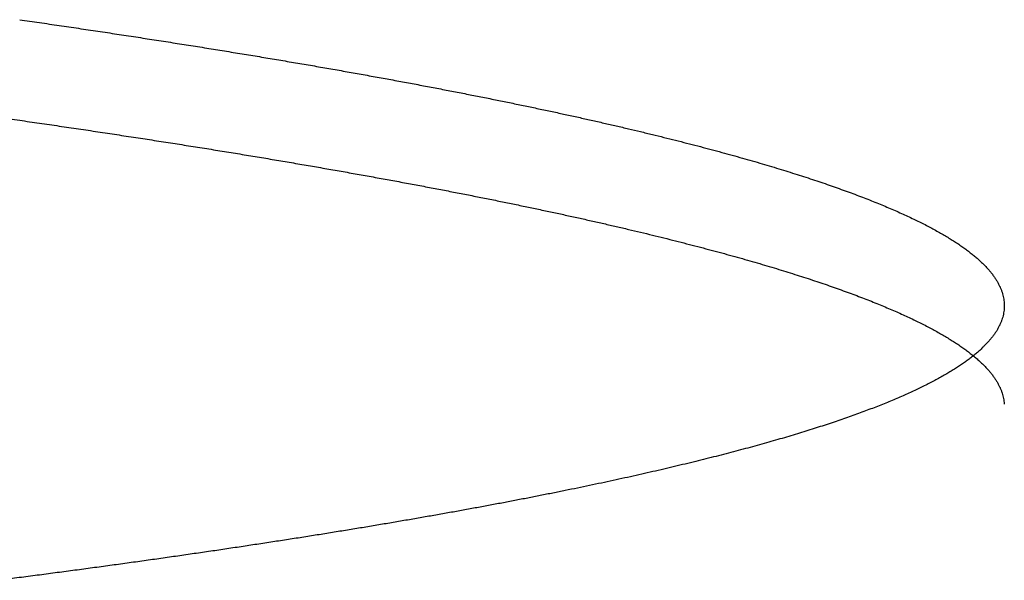
# Model space of a CAD drawing. Extents: x 759 to 2224, y 131 to 1366.
# Drawn here: x 1192 to 1196, y 1355 to 1357 of the extents above; entities that cross this region are included whole.
import ezdxf

# ---------------------------------------------------------------- set-up
doc = ezdxf.new("R2010")
doc.units = 0
doc.layers.get('0').update_dxf_attribs({"linetype": 'CONTINUOUS'})
doc.layers.add('PV-12C6', color=7, linetype='CONTINUOUS')

# ---------------------------------------------------------------- blocks, each defined once
blk = doc.blocks.new('A$Cf60ee67a')
at = {"layer": 'PV-12C6'}
for points, knots in [([(432.8479, 1093.5448), (432.8744, 1093.541), (432.901, 1093.5371), (432.954, 1093.5294), (432.9805, 1093.5256), (433.0071, 1093.5217)], [0.00005168, 0.00005168, 0.00005168, 0.00005168, 0.01016067, 0.01016067, 0.02028012, 0.02028012, 0.02028012, 0.02028012]), ([(433.0071, 1093.5217), (433.033, 1093.5179), (433.059, 1093.514), (433.1109, 1093.5063), (433.1369, 1093.5025), (433.1628, 1093.4986)], [0.00005195, 0.00005195, 0.00005195, 0.00005195, 0.01004041, 0.01004041, 0.0200395, 0.0200395, 0.0200395, 0.0200395]), ([(433.1628, 1093.4986), (433.1882, 1093.4948), (433.2136, 1093.4909), (433.2644, 1093.4832), (433.2898, 1093.4794), (433.3152, 1093.4755)], [0.00005223, 0.00005223, 0.00005223, 0.00005223, 0.00992009, 0.00992009, 0.01979876, 0.01979876, 0.01979876, 0.01979876]), ([(433.3152, 1093.4755), (433.34, 1093.4717), (433.3648, 1093.4678), (433.4145, 1093.4601), (433.4393, 1093.4563), (433.4642, 1093.4524)], [0.0000525, 0.0000525, 0.0000525, 0.0000525, 0.00980209, 0.00980209, 0.01956267, 0.01956267, 0.01956267, 0.01956267]), ([(433.4642, 1093.4524), (433.4884, 1093.4486), (433.5127, 1093.4447), (433.5612, 1093.437), (433.5855, 1093.4332), (433.6098, 1093.4293)], [0.00005278, 0.00005278, 0.00005278, 0.00005278, 0.00968492, 0.00968492, 0.01932824, 0.01932824, 0.01932824, 0.01932824]), ([(433.6098, 1093.4293), (433.6335, 1093.4255), (433.6572, 1093.4216), (433.7046, 1093.4139), (433.7283, 1093.4101), (433.752, 1093.4062)], [0.00005305, 0.00005305, 0.00005305, 0.00005305, 0.00956941, 0.00956941, 0.01909713, 0.01909713, 0.01909713, 0.01909713]), ([(433.752, 1093.4062), (433.7752, 1093.4024), (433.7983, 1093.3985), (433.8446, 1093.3908), (433.8678, 1093.387), (433.8909, 1093.3831)], [0.00005332, 0.00005332, 0.00005332, 0.00005332, 0.00945695, 0.00945695, 0.01887214, 0.01887214, 0.01887214, 0.01887214]), ([(433.8909, 1093.3831), (433.9135, 1093.3792), (433.9361, 1093.3754), (433.9813, 1093.3677), (434.0039, 1093.3638), (434.0265, 1093.36)], [0.00005358, 0.00005358, 0.00005358, 0.00005358, 0.00934549, 0.00934549, 0.01864914, 0.01864914, 0.01864914, 0.01864914]), ([(434.0265, 1093.36), (434.0485, 1093.3561), (434.0705, 1093.3523), (434.1146, 1093.3446), (434.1366, 1093.3407), (434.1587, 1093.3369)], [0.00005384, 0.00005384, 0.00005384, 0.00005384, 0.00923573, 0.00923573, 0.01842953, 0.01842953, 0.01842953, 0.01842953]), ([(434.1587, 1093.3369), (434.1802, 1093.333), (434.2016, 1093.3292), (434.2446, 1093.3215), (434.2661, 1093.3176), (434.2876, 1093.3138)], [0.00005411, 0.00005411, 0.00005411, 0.00005411, 0.00912772, 0.00912772, 0.01821344, 0.01821344, 0.01821344, 0.01821344]), ([(434.2876, 1093.3138), (434.3085, 1093.3099), (434.3294, 1093.3061), (434.3712, 1093.2984), (434.3922, 1093.2945), (434.4131, 1093.2906)], [0.00005437, 0.00005437, 0.00005437, 0.00005437, 0.00902153, 0.00902153, 0.01800098, 0.01800098, 0.01800098, 0.01800098]), ([(434.4131, 1093.2906), (434.4335, 1093.2868), (434.4538, 1093.283), (434.4946, 1093.2753), (434.515, 1093.2714), (434.5354, 1093.2675)], [0.00005462, 0.00005462, 0.00005462, 0.00005462, 0.00891792, 0.00891792, 0.0177937, 0.0177937, 0.0177937, 0.0177937]), ([(434.5354, 1093.2675), (434.5552, 1093.2637), (434.575, 1093.2598), (434.6146, 1093.2521), (434.6345, 1093.2483), (434.6543, 1093.2444)], [0.00005488, 0.00005488, 0.00005488, 0.00005488, 0.0088162, 0.0088162, 0.01759018, 0.01759018, 0.01759018, 0.01759018]), ([(434.6543, 1093.2444), (434.6736, 1093.2406), (434.6928, 1093.2368), (434.7314, 1093.2291), (434.7507, 1093.2252), (434.77, 1093.2213)], [0.00005513, 0.00005513, 0.00005513, 0.00005513, 0.0087149, 0.0087149, 0.01738753, 0.01738753, 0.01738753, 0.01738753]), ([(434.77, 1093.2213), (434.7887, 1093.2175), (434.8074, 1093.2137), (434.8449, 1093.206), (434.8636, 1093.2021), (434.8823, 1093.1983)], [0.00005538, 0.00005538, 0.00005538, 0.00005538, 0.00861786, 0.00861786, 0.01719337, 0.01719337, 0.01719337, 0.01719337]), ([(432.6854, 1093.1633), (432.7125, 1093.1595), (432.7396, 1093.1556), (432.7938, 1093.1479), (432.8208, 1093.1441), (432.8479, 1093.1402)], [0.0000107, 0.0000107, 0.0000107, 0.0000107, 0.01024801, 0.01024801, 0.02048729, 0.02048729, 0.02048729, 0.02048729]), ([(434.8823, 1093.1983), (434.9005, 1093.1944), (434.9187, 1093.1906), (434.955, 1093.1829), (434.9732, 1093.179), (434.9914, 1093.1752)], [0.00005563, 0.00005563, 0.00005563, 0.00005563, 0.00852135, 0.00852135, 0.01700031, 0.01700031, 0.01700031, 0.01700031]), ([(434.9914, 1093.1752), (435.0091, 1093.1713), (435.0267, 1093.1675), (435.062, 1093.1598), (435.0796, 1093.156), (435.0973, 1093.1521)], [0.00005587, 0.00005587, 0.00005587, 0.00005587, 0.00842835, 0.00842835, 0.01681424, 0.01681424, 0.01681424, 0.01681424]), ([(432.8479, 1093.1402), (432.8745, 1093.1364), (432.901, 1093.1325), (432.954, 1093.1248), (432.9806, 1093.121), (433.0071, 1093.1171)], [0.00001069, 0.00001069, 0.00001069, 0.00001069, 0.01012398, 0.01012398, 0.02023925, 0.02023925, 0.02023925, 0.02023925]), ([(435.0973, 1093.1521), (435.1143, 1093.1483), (435.1314, 1093.1444), (435.1656, 1093.1368), (435.1827, 1093.1329), (435.1998, 1093.1291)], [0.00005611, 0.00005611, 0.00005611, 0.00005611, 0.00833599, 0.00833599, 0.01662946, 0.01662946, 0.01662946, 0.01662946]), ([(435.1998, 1093.1291), (435.2164, 1093.1252), (435.2329, 1093.1214), (435.266, 1093.1137), (435.2826, 1093.1099), (435.2991, 1093.106)], [0.00005635, 0.00005635, 0.00005635, 0.00005635, 0.00824651, 0.00824651, 0.01645045, 0.01645045, 0.01645045, 0.01645045]), ([(433.0071, 1093.1171), (433.033, 1093.1133), (433.059, 1093.1094), (433.1109, 1093.1017), (433.1369, 1093.0979), (433.1628, 1093.094)], [0.00001069, 0.00001069, 0.00001069, 0.00001069, 0.01000352, 0.01000352, 0.01999836, 0.01999836, 0.01999836, 0.01999836]), ([(433.1628, 1093.094), (433.1882, 1093.0902), (433.2136, 1093.0863), (433.2644, 1093.0786), (433.2898, 1093.0748), (433.3152, 1093.0709)], [0.00001069, 0.00001069, 0.00001069, 0.00001069, 0.00988299, 0.00988299, 0.01975734, 0.01975734, 0.01975734, 0.01975734]), ([(435.2991, 1093.106), (435.3151, 1093.1022), (435.3311, 1093.0984), (435.3631, 1093.0907), (435.3792, 1093.0868), (435.3952, 1093.083)], [0.00005658, 0.00005658, 0.00005658, 0.00005658, 0.00815932, 0.00815932, 0.01627602, 0.01627602, 0.01627602, 0.01627602]), ([(435.3952, 1093.083), (435.4106, 1093.0792), (435.4261, 1093.0753), (435.4571, 1093.0677), (435.4725, 1093.0638), (435.488, 1093.06)], [0.00005681, 0.00005681, 0.00005681, 0.00005681, 0.00807573, 0.00807573, 0.01610878, 0.01610878, 0.01610878, 0.01610878]), ([(433.3152, 1093.0709), (433.34, 1093.0671), (433.3649, 1093.0632), (433.4145, 1093.0555), (433.4393, 1093.0517), (433.4642, 1093.0478)], [0.00001068, 0.00001068, 0.00001068, 0.00001068, 0.00976479, 0.00976479, 0.01952097, 0.01952097, 0.01952097, 0.01952097]), ([(433.4642, 1093.0478), (433.4884, 1093.044), (433.5127, 1093.0401), (433.5612, 1093.0324), (433.5855, 1093.0285), (433.6098, 1093.0247)], [0.00001068, 0.00001068, 0.00001068, 0.00001068, 0.00964743, 0.00964743, 0.01928627, 0.01928627, 0.01928627, 0.01928627]), ([(435.488, 1093.06), (435.5029, 1093.0562), (435.5179, 1093.0523), (435.5477, 1093.0447), (435.5627, 1093.0408), (435.5776, 1093.037)], [0.00005704, 0.00005704, 0.00005704, 0.00005704, 0.0079924, 0.0079924, 0.01594208, 0.01594208, 0.01594208, 0.01594208]), ([(433.6098, 1093.0247), (433.6335, 1093.0208), (433.6572, 1093.017), (433.7046, 1093.0093), (433.7283, 1093.0054), (433.752, 1093.0016)], [0.00001067, 0.00001067, 0.00001067, 0.00001067, 0.00953173, 0.00953173, 0.01905489, 0.01905489, 0.01905489, 0.01905489]), ([(433.752, 1093.0016), (433.7752, 1092.9977), (433.7983, 1092.9939), (433.8446, 1092.9862), (433.8678, 1092.9823), (433.8909, 1092.9784)], [0.00001067, 0.00001067, 0.00001067, 0.00001067, 0.00941908, 0.00941908, 0.01882962, 0.01882962, 0.01882962, 0.01882962]), ([(435.5776, 1093.037), (435.592, 1093.0332), (435.6064, 1093.0293), (435.6352, 1093.0217), (435.6496, 1093.0178), (435.664, 1093.014)], [0.00005727, 0.00005727, 0.00005727, 0.00005727, 0.00791274, 0.00791274, 0.01578271, 0.01578271, 0.01578271, 0.01578271]), ([(435.664, 1093.014), (435.6779, 1093.0102), (435.6917, 1093.0064), (435.7194, 1092.9987), (435.7333, 1092.9949), (435.7472, 1092.991)], [0.00005749, 0.00005749, 0.00005749, 0.00005749, 0.00783558, 0.00783558, 0.01562835, 0.01562835, 0.01562835, 0.01562835]), ([(433.8909, 1092.9784), (433.9135, 1092.9746), (433.9361, 1092.9707), (433.9813, 1092.963), (434.0039, 1092.9592), (434.0265, 1092.9553)], [0.00001066, 0.00001066, 0.00001066, 0.00001066, 0.00930743, 0.00930743, 0.01860635, 0.01860635, 0.01860635, 0.01860635]), ([(435.7472, 1092.991), (435.7605, 1092.9872), (435.7738, 1092.9834), (435.8005, 1092.9758), (435.8138, 1092.9719), (435.8272, 1092.9681)], [0.0000577, 0.0000577, 0.0000577, 0.0000577, 0.00776007, 0.00776007, 0.01547729, 0.01547729, 0.01547729, 0.01547729]), ([(435.8272, 1092.9681), (435.84, 1092.9643), (435.8527, 1092.9605), (435.8783, 1092.9528), (435.8912, 1092.949), (435.904, 1092.9452)], [0.00005792, 0.00005792, 0.00005792, 0.00005792, 0.00768867, 0.00768867, 0.01533444, 0.01533444, 0.01533444, 0.01533444]), ([(434.0265, 1092.9553), (434.0485, 1092.9515), (434.0705, 1092.9476), (434.1146, 1092.9399), (434.1367, 1092.9361), (434.1587, 1092.9322)], [0.00001065, 0.00001065, 0.00001065, 0.00001065, 0.00919748, 0.00919748, 0.01838647, 0.01838647, 0.01838647, 0.01838647]), ([(434.1587, 1092.9322), (434.1802, 1092.9283), (434.2016, 1092.9245), (434.2446, 1092.9168), (434.2661, 1092.9129), (434.2876, 1092.9091)], [0.00001065, 0.00001065, 0.00001065, 0.00001065, 0.00908928, 0.00908928, 0.01817011, 0.01817011, 0.01817011, 0.01817011]), ([(435.904, 1092.9452), (435.9162, 1092.9414), (435.9285, 1092.9376), (435.953, 1092.9299), (435.9653, 1092.9261), (435.9776, 1092.9223)], [0.00005812, 0.00005812, 0.00005812, 0.00005812, 0.00761807, 0.00761807, 0.01519319, 0.01519319, 0.01519319, 0.01519319]), ([(435.9776, 1092.9223), (435.9893, 1092.9185), (436.001, 1092.9147), (436.0245, 1092.907), (436.0362, 1092.9032), (436.048, 1092.8994)], [0.00005833, 0.00005833, 0.00005833, 0.00005833, 0.00755019, 0.00755019, 0.0150574, 0.0150574, 0.0150574, 0.0150574]), ([(434.2876, 1092.9091), (434.3085, 1092.9052), (434.3294, 1092.9014), (434.3713, 1092.8937), (434.3922, 1092.8898), (434.4131, 1092.886)], [0.00001064, 0.00001064, 0.00001064, 0.00001064, 0.00898291, 0.00898291, 0.01795739, 0.01795739, 0.01795739, 0.01795739]), ([(434.4131, 1092.886), (434.4335, 1092.8821), (434.4539, 1092.8783), (434.4946, 1092.8705), (434.515, 1092.8667), (434.5354, 1092.8628)], [0.00001063, 0.00001063, 0.00001063, 0.00001063, 0.00887912, 0.00887912, 0.01774984, 0.01774984, 0.01774984, 0.01774984]), ([(436.048, 1092.8994), (436.0592, 1092.8956), (436.0704, 1092.8918), (436.0928, 1092.8842), (436.104, 1092.8804), (436.1153, 1092.8765)], [0.00005853, 0.00005853, 0.00005853, 0.00005853, 0.00748706, 0.00748706, 0.01493109, 0.01493109, 0.01493109, 0.01493109]), ([(434.5354, 1092.8628), (434.5552, 1092.859), (434.575, 1092.8551), (434.6147, 1092.8474), (434.6345, 1092.8436), (434.6543, 1092.8397)], [0.00001061, 0.00001061, 0.00001061, 0.00001061, 0.00877721, 0.00877721, 0.01754606, 0.01754606, 0.01754606, 0.01754606]), ([(436.1153, 1092.8765), (436.1259, 1092.8727), (436.1366, 1092.8689), (436.158, 1092.8613), (436.1687, 1092.8575), (436.1794, 1092.8537)], [0.00005872, 0.00005872, 0.00005872, 0.00005872, 0.0074253, 0.0074253, 0.01480753, 0.01480753, 0.01480753, 0.01480753]), ([(436.1794, 1092.8537), (436.1895, 1092.8499), (436.1997, 1092.8461), (436.22, 1092.8385), (436.2302, 1092.8347), (436.2403, 1092.8309)], [0.00005891, 0.00005891, 0.00005891, 0.00005891, 0.00736591, 0.00736591, 0.01468872, 0.01468872, 0.01468872, 0.01468872]), ([(434.6543, 1092.8397), (434.6736, 1092.8359), (434.6929, 1092.832), (434.7314, 1092.8243), (434.7507, 1092.8205), (434.77, 1092.8166)], [0.0000106, 0.0000106, 0.0000106, 0.0000106, 0.00867574, 0.00867574, 0.01734315, 0.01734315, 0.01734315, 0.01734315]), ([(434.77, 1092.8166), (434.7887, 1092.8128), (434.8074, 1092.8089), (434.8449, 1092.8012), (434.8636, 1092.7974), (434.8823, 1092.7935)], [0.00001059, 0.00001059, 0.00001059, 0.00001059, 0.00857851, 0.00857851, 0.01714873, 0.01714873, 0.01714873, 0.01714873]), ([(436.2403, 1092.8309), (436.25, 1092.8271), (436.2596, 1092.8233), (436.2789, 1092.8157), (436.2885, 1092.8119), (436.2982, 1092.8081)], [0.0000591, 0.0000591, 0.0000591, 0.0000591, 0.00731044, 0.00731044, 0.01457774, 0.01457774, 0.01457774, 0.01457774]), ([(436.2982, 1092.8081), (436.3073, 1092.8043), (436.3164, 1092.8005), (436.3346, 1092.793), (436.3437, 1092.7892), (436.3528, 1092.7854)], [0.00005928, 0.00005928, 0.00005928, 0.00005928, 0.00725698, 0.00725698, 0.01447077, 0.01447077, 0.01447077, 0.01447077]), ([(434.8823, 1092.7935), (434.9005, 1092.7897), (434.9187, 1092.7858), (434.9551, 1092.7781), (434.9732, 1092.7743), (434.9914, 1092.7704)], [0.00001057, 0.00001057, 0.00001057, 0.00001057, 0.00848183, 0.00848183, 0.0169554, 0.0169554, 0.0169554, 0.0169554]), ([(434.9914, 1092.7704), (435.0091, 1092.7666), (435.0267, 1092.7628), (435.062, 1092.7551), (435.0796, 1092.7512), (435.0973, 1092.7474)], [0.00001056, 0.00001056, 0.00001056, 0.00001056, 0.00838865, 0.00838865, 0.01676908, 0.01676908, 0.01676908, 0.01676908]), ([(436.3528, 1092.7854), (436.3614, 1092.7816), (436.37, 1092.7778), (436.3872, 1092.7702), (436.3958, 1092.7664), (436.4044, 1092.7626)], [0.00005945, 0.00005945, 0.00005945, 0.00005945, 0.00720596, 0.00720596, 0.01436868, 0.01436868, 0.01436868, 0.01436868]), ([(435.0973, 1092.7474), (435.1143, 1092.7435), (435.1314, 1092.7397), (435.1656, 1092.732), (435.1827, 1092.7281), (435.1998, 1092.7243)], [0.00001054, 0.00001054, 0.00001054, 0.00001054, 0.00829612, 0.00829612, 0.01658404, 0.01658404, 0.01658404, 0.01658404]), ([(435.1998, 1092.7243), (435.2164, 1092.7205), (435.2329, 1092.7166), (435.266, 1092.7089), (435.2826, 1092.7051), (435.2991, 1092.7012)], [0.00001053, 0.00001053, 0.00001053, 0.00001053, 0.00820647, 0.00820647, 0.01640479, 0.01640479, 0.01640479, 0.01640479]), ([(436.4044, 1092.7626), (436.4125, 1092.7589), (436.4205, 1092.7551), (436.4367, 1092.7475), (436.4448, 1092.7437), (436.4529, 1092.7399)], [0.00005962, 0.00005962, 0.00005962, 0.00005962, 0.00715939, 0.00715939, 0.01427549, 0.01427549, 0.01427549, 0.01427549]), ([(436.4529, 1092.7399), (436.4604, 1092.7362), (436.4679, 1092.7324), (436.4831, 1092.7248), (436.4906, 1092.7211), (436.4982, 1092.7173)], [0.00005978, 0.00005978, 0.00005978, 0.00005978, 0.00711454, 0.00711454, 0.01418577, 0.01418577, 0.01418577, 0.01418577]), ([(435.2991, 1092.7012), (435.3151, 1092.6974), (435.3311, 1092.6936), (435.3632, 1092.6859), (435.3792, 1092.682), (435.3952, 1092.6782)], [0.00001051, 0.00001051, 0.00001051, 0.00001051, 0.00811911, 0.00811911, 0.0162301, 0.0162301, 0.0162301, 0.0162301]), ([(436.4982, 1092.7173), (436.5052, 1092.7135), (436.5123, 1092.7097), (436.5263, 1092.7022), (436.5334, 1092.6984), (436.5404, 1092.6946)], [0.00005994, 0.00005994, 0.00005994, 0.00005994, 0.00707355, 0.00707355, 0.01410372, 0.01410372, 0.01410372, 0.01410372]), ([(436.5404, 1092.6946), (436.547, 1092.6909), (436.5535, 1092.6871), (436.5665, 1092.6796), (436.5731, 1092.6758), (436.5796, 1092.672)], [0.00006008, 0.00006008, 0.00006008, 0.00006008, 0.00703435, 0.00703435, 0.01402529, 0.01402529, 0.01402529, 0.01402529]), ([(435.3952, 1092.6782), (435.4107, 1092.6744), (435.4261, 1092.6705), (435.4571, 1092.6629), (435.4726, 1092.659), (435.488, 1092.6552)], [0.00001049, 0.00001049, 0.00001049, 0.00001049, 0.00803536, 0.00803536, 0.01606262, 0.01606262, 0.01606262, 0.01606262]), ([(435.488, 1092.6552), (435.503, 1092.6513), (435.5179, 1092.6475), (435.5478, 1092.6398), (435.5627, 1092.636), (435.5776, 1092.6322)], [0.00001047, 0.00001047, 0.00001047, 0.00001047, 0.00795187, 0.00795187, 0.01589567, 0.01589567, 0.01589567, 0.01589567]), ([(436.5796, 1092.672), (436.5856, 1092.6683), (436.5916, 1092.6645), (436.6036, 1092.657), (436.6097, 1092.6532), (436.6157, 1092.6495)], [0.00006023, 0.00006023, 0.00006023, 0.00006023, 0.00699973, 0.00699973, 0.01395601, 0.01395601, 0.01395601, 0.01395601]), ([(436.6157, 1092.6495), (436.6212, 1092.6457), (436.6267, 1092.642), (436.6377, 1092.6345), (436.6432, 1092.6307), (436.6487, 1092.6269)], [0.00006037, 0.00006037, 0.00006037, 0.00006037, 0.00696654, 0.00696654, 0.01388956, 0.01388956, 0.01388956, 0.01388956]), ([(435.5776, 1092.6322), (435.592, 1092.6283), (435.6064, 1092.6245), (435.6352, 1092.6169), (435.6496, 1092.613), (435.664, 1092.6092)], [0.00001045, 0.00001045, 0.00001045, 0.00001045, 0.00787204, 0.00787204, 0.01573607, 0.01573607, 0.01573607, 0.01573607]), ([(435.664, 1092.6092), (435.6779, 1092.6054), (435.6917, 1092.6015), (435.7195, 1092.5939), (435.7333, 1092.59), (435.7472, 1092.5862)], [0.00001043, 0.00001043, 0.00001043, 0.00001043, 0.00779473, 0.00779473, 0.01558146, 0.01558146, 0.01558146, 0.01558146]), ([(436.6487, 1092.6269), (436.6537, 1092.6232), (436.6587, 1092.6194), (436.6686, 1092.6119), (436.6736, 1092.6082), (436.6786, 1092.6044)], [0.00006048, 0.00006048, 0.00006048, 0.00006048, 0.00693843, 0.00693843, 0.01383331, 0.01383331, 0.01383331, 0.01383331]), ([(435.7472, 1092.5862), (435.7605, 1092.5824), (435.7739, 1092.5786), (435.8005, 1092.5709), (435.8138, 1092.5671), (435.8272, 1092.5633)], [0.00001041, 0.00001041, 0.00001041, 0.00001041, 0.00771906, 0.00771906, 0.01543016, 0.01543016, 0.01543016, 0.01543016]), ([(436.6786, 1092.6044), (436.6831, 1092.6007), (436.6876, 1092.597), (436.6965, 1092.5895), (436.701, 1092.5857), (436.7055, 1092.582)], [0.00006059, 0.00006059, 0.00006059, 0.00006059, 0.0069107, 0.0069107, 0.01377781, 0.01377781, 0.01377781, 0.01377781]), ([(436.7055, 1092.582), (436.7095, 1092.5782), (436.7134, 1092.5745), (436.7214, 1092.567), (436.7254, 1092.5633), (436.7293, 1092.5595)], [0.00006073, 0.00006073, 0.00006073, 0.00006073, 0.00688865, 0.00688865, 0.01373362, 0.01373362, 0.01373362, 0.01373362]), ([(435.8272, 1092.5633), (435.84, 1092.5594), (435.8528, 1092.5556), (435.8784, 1092.548), (435.8912, 1092.5441), (435.904, 1092.5403)], [0.00001039, 0.00001039, 0.00001039, 0.00001039, 0.0076475, 0.0076475, 0.01528708, 0.01528708, 0.01528708, 0.01528708]), ([(435.904, 1092.5403), (435.9162, 1092.5365), (435.9285, 1092.5327), (435.953, 1092.525), (435.9653, 1092.5212), (435.9776, 1092.5174)], [0.00001036, 0.00001036, 0.00001036, 0.00001036, 0.00757674, 0.00757674, 0.0151456, 0.0151456, 0.0151456, 0.0151456]), ([(436.7293, 1092.5595), (436.7328, 1092.5558), (436.7363, 1092.5521), (436.7432, 1092.5446), (436.7467, 1092.5409), (436.7502, 1092.5371)], [0.00006085, 0.00006085, 0.00006085, 0.00006085, 0.00686774, 0.00686774, 0.01369174, 0.01369174, 0.01369174, 0.01369174]), ([(436.7502, 1092.5371), (436.7531, 1092.5334), (436.7561, 1092.5297), (436.762, 1092.5222), (436.765, 1092.5185), (436.7679, 1092.5148)], [0.00006093, 0.00006093, 0.00006093, 0.00006093, 0.00685136, 0.00685136, 0.01365894, 0.01365894, 0.01365894, 0.01365894]), ([(435.9776, 1092.5174), (435.9893, 1092.5136), (436.001, 1092.5098), (436.0245, 1092.5021), (436.0363, 1092.4983), (436.048, 1092.4945)], [0.00001033, 0.00001033, 0.00001033, 0.00001033, 0.00750871, 0.00750871, 0.01500958, 0.01500958, 0.01500958, 0.01500958]), ([(436.048, 1092.4945), (436.0592, 1092.4907), (436.0704, 1092.4869), (436.0928, 1092.4793), (436.104, 1092.4755), (436.1153, 1092.4716)], [0.0000103, 0.0000103, 0.0000103, 0.0000103, 0.00744542, 0.00744542, 0.01488304, 0.01488304, 0.01488304, 0.01488304]), ([(436.7679, 1092.5148), (436.7704, 1092.5111), (436.7729, 1092.5074), (436.7778, 1092.4999), (436.7802, 1092.4962), (436.7827, 1092.4925)], [0.00006103, 0.00006103, 0.00006103, 0.00006103, 0.00683711, 0.00683711, 0.01363038, 0.01363038, 0.01363038, 0.01363038]), ([(436.7827, 1092.4925), (436.7847, 1092.4888), (436.7866, 1092.485), (436.7905, 1092.4776), (436.7925, 1092.4739), (436.7944, 1092.4702)], [0.00006116, 0.00006116, 0.00006116, 0.00006116, 0.00682637, 0.00682637, 0.01360879, 0.01360879, 0.01360879, 0.01360879]), ([(436.1153, 1092.4716), (436.1259, 1092.4678), (436.1366, 1092.464), (436.158, 1092.4564), (436.1687, 1092.4526), (436.1794, 1092.4488)], [0.00001028, 0.00001028, 0.00001028, 0.00001028, 0.00738351, 0.00738351, 0.01475926, 0.01475926, 0.01475926, 0.01475926]), ([(436.1794, 1092.4488), (436.1895, 1092.445), (436.1997, 1092.4412), (436.22, 1092.4336), (436.2302, 1092.4298), (436.2403, 1092.426)], [0.00001025, 0.00001025, 0.00001025, 0.00001025, 0.00732398, 0.00732398, 0.01464023, 0.01464023, 0.01464023, 0.01464023]), ([(436.7944, 1092.4702), (436.7959, 1092.4665), (436.7974, 1092.4628), (436.8003, 1092.4554), (436.8017, 1092.4517), (436.8032, 1092.4479)], [0.00006126, 0.00006126, 0.00006126, 0.00006126, 0.00681903, 0.00681903, 0.01359403, 0.01359403, 0.01359403, 0.01359403]), ([(436.8032, 1092.4479), (436.8041, 1092.4443), (436.8051, 1092.4406), (436.807, 1092.4332), (436.808, 1092.4295), (436.8089, 1092.4258)], [0.00006134, 0.00006134, 0.00006134, 0.00006134, 0.00681277, 0.00681277, 0.01358142, 0.01358142, 0.01358142, 0.01358142]), ([(436.2403, 1092.426), (436.25, 1092.4222), (436.2596, 1092.4184), (436.2789, 1092.4108), (436.2885, 1092.407), (436.2982, 1092.4032)], [0.00001022, 0.00001022, 0.00001022, 0.00001022, 0.00726837, 0.00726837, 0.01452904, 0.01452904, 0.01452904, 0.01452904]), ([(436.8089, 1092.4258), (436.8094, 1092.4221), (436.8098, 1092.4184), (436.8108, 1092.411), (436.8112, 1092.4073), (436.8117, 1092.4036)], [0.00006143, 0.00006143, 0.00006143, 0.00006143, 0.00681209, 0.00681209, 0.01357999, 0.01357999, 0.01357999, 0.01357999]), ([(436.2982, 1092.4032), (436.3073, 1092.3994), (436.3164, 1092.3956), (436.3346, 1092.388), (436.3437, 1092.3842), (436.3528, 1092.3804)], [0.00001018, 0.00001018, 0.00001018, 0.00001018, 0.00721476, 0.00721476, 0.01442186, 0.01442186, 0.01442186, 0.01442186]), ([(436.3528, 1092.3804), (436.3614, 1092.3766), (436.37, 1092.3729), (436.3872, 1092.3653), (436.3958, 1092.3615), (436.4044, 1092.3577)], [0.00001015, 0.00001015, 0.00001015, 0.00001015, 0.00716359, 0.00716359, 0.01431956, 0.01431956, 0.01431956, 0.01431956]), ([(436.8115, 1092.3815), (436.8109, 1092.3778), (436.8104, 1092.3741), (436.8093, 1092.3668), (436.8088, 1092.3631), (436.8083, 1092.3594)], [0.00006156, 0.00006156, 0.00006156, 0.00006156, 0.00681619, 0.00681619, 0.01358802, 0.01358802, 0.01358802, 0.01358802]), ([(436.8117, 1092.4036), (436.8116, 1092.3999), (436.8116, 1092.3962), (436.8115, 1092.3889), (436.8115, 1092.3852), (436.8115, 1092.3815)], [0.0000615, 0.0000615, 0.0000615, 0.0000615, 0.00681359, 0.00681359, 0.01358291, 0.01358291, 0.01358291, 0.01358291]), ([(436.4044, 1092.3577), (436.4125, 1092.3539), (436.4205, 1092.3501), (436.4367, 1092.3426), (436.4448, 1092.3388), (436.4529, 1092.335)], [0.00001011, 0.00001011, 0.00001011, 0.00001011, 0.00711688, 0.00711688, 0.01422618, 0.01422618, 0.01422618, 0.01422618]), ([(436.4529, 1092.335), (436.4604, 1092.3312), (436.468, 1092.3274), (436.4831, 1092.3199), (436.4906, 1092.3161), (436.4982, 1092.3123)], [0.00001008, 0.00001008, 0.00001008, 0.00001008, 0.0070719, 0.0070719, 0.01413625, 0.01413625, 0.01413625, 0.01413625]), ([(436.8021, 1092.3374), (436.8006, 1092.3337), (436.7991, 1092.3301), (436.7961, 1092.3228), (436.7945, 1092.3191), (436.793, 1092.3154)], [0.00006168, 0.00006168, 0.00006168, 0.00006168, 0.00683435, 0.00683435, 0.01362416, 0.01362416, 0.01362416, 0.01362416]), ([(436.8083, 1092.3594), (436.8073, 1092.3558), (436.8062, 1092.3521), (436.8042, 1092.3447), (436.8032, 1092.3411), (436.8021, 1092.3374)], [0.00006163, 0.00006163, 0.00006163, 0.00006163, 0.00682418, 0.00682418, 0.01360391, 0.01360391, 0.01360391, 0.01360391]), ([(436.4982, 1092.3123), (436.5052, 1092.3085), (436.5123, 1092.3048), (436.5264, 1092.2972), (436.5334, 1092.2934), (436.5404, 1092.2897)], [0.00001004, 0.00001004, 0.00001004, 0.00001004, 0.00703076, 0.00703076, 0.01405402, 0.01405402, 0.01405402, 0.01405402]), ([(436.5404, 1092.2897), (436.547, 1092.2859), (436.5535, 1092.2821), (436.5665, 1092.2746), (436.5731, 1092.2708), (436.5796, 1092.267)], [0.00001, 0.00001, 0.00001, 0.00001, 0.00699143, 0.00699143, 0.0139754, 0.0139754, 0.0139754, 0.0139754]), ([(436.781, 1092.2935), (436.7785, 1092.2898), (436.776, 1092.2862), (436.771, 1092.2789), (436.7685, 1092.2753), (436.766, 1092.2716)], [0.00006176, 0.00006176, 0.00006176, 0.00006176, 0.00686286, 0.00686286, 0.01368098, 0.01368098, 0.01368098, 0.01368098]), ([(436.793, 1092.3154), (436.791, 1092.3118), (436.789, 1092.3081), (436.785, 1092.3008), (436.783, 1092.2971), (436.781, 1092.2935)], [0.00006172, 0.00006172, 0.00006172, 0.00006172, 0.0068465, 0.0068465, 0.01364836, 0.01364836, 0.01364836, 0.01364836]), ([(436.5796, 1092.267), (436.5856, 1092.2633), (436.5916, 1092.2595), (436.6036, 1092.252), (436.6097, 1092.2482), (436.6157, 1092.2445)], [0.00000996, 0.00000996, 0.00000996, 0.00000996, 0.00695668, 0.00695668, 0.01390594, 0.01390594, 0.01390594, 0.01390594]), ([(436.7481, 1092.2498), (436.7447, 1092.2461), (436.7412, 1092.2425), (436.7342, 1092.2352), (436.7308, 1092.2316), (436.7273, 1092.228)], [0.00006182, 0.00006182, 0.00006182, 0.00006182, 0.00690164, 0.00690164, 0.01375834, 0.01375834, 0.01375834, 0.01375834]), ([(436.766, 1092.2716), (436.763, 1092.268), (436.7601, 1092.2643), (436.7541, 1092.2571), (436.7511, 1092.2534), (436.7481, 1092.2498)], [0.00006179, 0.00006179, 0.00006179, 0.00006179, 0.00688016, 0.00688016, 0.0137155, 0.0137155, 0.0137155, 0.0137155]), ([(436.6157, 1092.2445), (436.6212, 1092.2407), (436.6267, 1092.2369), (436.6377, 1092.2294), (436.6432, 1092.2257), (436.6487, 1092.2219)], [0.00000992, 0.00000992, 0.00000992, 0.00000992, 0.00692335, 0.00692335, 0.0138393, 0.0138393, 0.0138393, 0.0138393]), ([(436.6487, 1092.2219), (436.6537, 1092.2182), (436.6587, 1092.2144), (436.6686, 1092.2069), (436.6736, 1092.2031), (436.6786, 1092.1994)], [0.00000988, 0.00000988, 0.00000988, 0.00000988, 0.00689513, 0.00689513, 0.0137829, 0.0137829, 0.0137829, 0.0137829]), ([(436.7273, 1092.228), (436.7233, 1092.2244), (436.7194, 1092.2207), (436.7115, 1092.2135), (436.7075, 1092.2099), (436.7036, 1092.2062)], [0.00006183, 0.00006183, 0.00006183, 0.00006183, 0.00692473, 0.00692473, 0.01380444, 0.01380444, 0.01380444, 0.01380444]), ([(436.6769, 1092.1845), (436.672, 1092.1809), (436.6671, 1092.1773), (436.6573, 1092.1701), (436.6523, 1092.1665), (436.6474, 1092.1629)], [0.00006185, 0.00006185, 0.00006185, 0.00006185, 0.00697995, 0.00697995, 0.01391468, 0.01391468, 0.01391468, 0.01391468]), ([(436.7036, 1092.2062), (436.6991, 1092.2026), (436.6947, 1092.199), (436.6858, 1092.1918), (436.6814, 1092.1882), (436.6769, 1092.1845)], [0.00006185, 0.00006185, 0.00006185, 0.00006185, 0.00695118, 0.00695118, 0.01385723, 0.01385723, 0.01385723, 0.01385723]), ([(436.6786, 1092.1994), (436.6831, 1092.1956), (436.6876, 1092.1919), (436.6965, 1092.1844), (436.701, 1092.1807), (436.7055, 1092.1769)], [0.00000983, 0.00000983, 0.00000983, 0.00000983, 0.00686729, 0.00686729, 0.01372725, 0.01372725, 0.01372725, 0.01372725]), ([(436.7055, 1092.1769), (436.7095, 1092.1732), (436.7135, 1092.1694), (436.7214, 1092.162), (436.7254, 1092.1582), (436.7293, 1092.1545)], [0.00000979, 0.00000979, 0.00000979, 0.00000979, 0.00684508, 0.00684508, 0.01368287, 0.01368287, 0.01368287, 0.01368287]), ([(436.615, 1092.1413), (436.6091, 1092.1377), (436.6033, 1092.1341), (436.5915, 1092.127), (436.5856, 1092.1234), (436.5797, 1092.1198)], [0.00006185, 0.00006185, 0.00006185, 0.00006185, 0.00704412, 0.00704412, 0.01404281, 0.01404281, 0.01404281, 0.01404281]), ([(436.6474, 1092.1629), (436.642, 1092.1593), (436.6366, 1092.1557), (436.6258, 1092.1485), (436.6204, 1092.1449), (436.615, 1092.1413)], [0.00006186, 0.00006186, 0.00006186, 0.00006186, 0.00701204, 0.00701204, 0.01397876, 0.01397876, 0.01397876, 0.01397876]), ([(436.7293, 1092.1545), (436.7328, 1092.1507), (436.7363, 1092.147), (436.7432, 1092.1395), (436.7467, 1092.1358), (436.7502, 1092.1321)], [0.00000974, 0.00000974, 0.00000974, 0.00000974, 0.00682404, 0.00682404, 0.01364084, 0.01364084, 0.01364084, 0.01364084]), ([(436.7502, 1092.1321), (436.7531, 1092.1283), (436.7561, 1092.1246), (436.762, 1092.1172), (436.765, 1092.1134), (436.7679, 1092.1097)], [0.0000097, 0.0000097, 0.0000097, 0.0000097, 0.00680756, 0.00680756, 0.0136079, 0.0136079, 0.0136079, 0.0136079]), ([(436.5416, 1092.0983), (436.5348, 1092.0947), (436.5279, 1092.0912), (436.5143, 1092.084), (436.5074, 1092.0804), (436.5006, 1092.0769)], [0.00006183, 0.00006183, 0.00006183, 0.00006183, 0.00711912, 0.00711912, 0.01419259, 0.01419259, 0.01419259, 0.01419259]), ([(436.5797, 1092.1198), (436.5734, 1092.1162), (436.567, 1092.1126), (436.5543, 1092.1055), (436.548, 1092.1019), (436.5416, 1092.0983)], [0.00006184, 0.00006184, 0.00006184, 0.00006184, 0.00708159, 0.00708159, 0.01411764, 0.01411764, 0.01411764, 0.01411764]), ([(436.7679, 1092.1097), (436.7704, 1092.106), (436.7729, 1092.1023), (436.7778, 1092.0948), (436.7802, 1092.0911), (436.7827, 1092.0874)], [0.00000965, 0.00000965, 0.00000965, 0.00000965, 0.00679319, 0.00679319, 0.01357919, 0.01357919, 0.01357919, 0.01357919]), ([(436.4567, 1092.0555), (436.449, 1092.0519), (436.4412, 1092.0484), (436.4256, 1092.0413), (436.4178, 1092.0377), (436.41, 1092.0342)], [0.00006178, 0.00006178, 0.00006178, 0.00006178, 0.00720242, 0.00720242, 0.014359, 0.014359, 0.014359, 0.014359]), ([(436.5006, 1092.0769), (436.4933, 1092.0733), (436.486, 1092.0697), (436.4714, 1092.0626), (436.4641, 1092.059), (436.4567, 1092.0555)], [0.00006181, 0.00006181, 0.00006181, 0.00006181, 0.00715962, 0.00715962, 0.0142735, 0.0142735, 0.0142735, 0.0142735]), ([(436.7827, 1092.0874), (436.7847, 1092.0837), (436.7866, 1092.0799), (436.7905, 1092.0725), (436.7925, 1092.0688), (436.7944, 1092.0651)], [0.0000096, 0.0000096, 0.0000096, 0.0000096, 0.00678229, 0.00678229, 0.01355743, 0.01355743, 0.01355743, 0.01355743]), ([(436.7944, 1092.0651), (436.7959, 1092.0614), (436.7974, 1092.0577), (436.8003, 1092.0502), (436.8017, 1092.0465), (436.8032, 1092.0428)], [0.00000955, 0.00000955, 0.00000955, 0.00000955, 0.00677481, 0.00677481, 0.01354251, 0.01354251, 0.01354251, 0.01354251]), ([(436.3605, 1092.0129), (436.3518, 1092.0094), (436.3431, 1092.0058), (436.3257, 1091.9988), (436.3169, 1091.9952), (436.3082, 1091.9917)], [0.00006172, 0.00006172, 0.00006172, 0.00006172, 0.00729349, 0.00729349, 0.01454094, 0.01454094, 0.01454094, 0.01454094]), ([(436.41, 1092.0342), (436.4018, 1092.0306), (436.3936, 1092.0271), (436.377, 1092.02), (436.3688, 1092.0164), (436.3605, 1092.0129)], [0.00006176, 0.00006176, 0.00006176, 0.00006176, 0.00724742, 0.00724742, 0.01444889, 0.01444889, 0.01444889, 0.01444889]), ([(436.8032, 1092.0428), (436.8041, 1092.0391), (436.8051, 1092.0354), (436.807, 1092.028), (436.808, 1092.0243), (436.8089, 1092.0206)], [0.00000949, 0.00000949, 0.00000949, 0.00000949, 0.00676842, 0.00676842, 0.01352977, 0.01352977, 0.01352977, 0.01352977]), ([(436.8089, 1092.0206), (436.8094, 1092.0169), (436.8098, 1092.0132), (436.8108, 1092.0058), (436.8112, 1092.0021), (436.8117, 1091.9985)], [0.00000944, 0.00000944, 0.00000944, 0.00000944, 0.00676762, 0.00676762, 0.0135282, 0.0135282, 0.0135282, 0.0135282]), ([(436.253, 1091.9705), (436.2434, 1091.967), (436.2337, 1091.9635), (436.2144, 1091.9565), (436.2047, 1091.9529), (436.195, 1091.9494)], [0.00006164, 0.00006164, 0.00006164, 0.00006164, 0.00739364, 0.00739364, 0.01474103, 0.01474103, 0.01474103, 0.01474103]), ([(436.3082, 1091.9917), (436.299, 1091.9881), (436.2898, 1091.9846), (436.2714, 1091.9776), (436.2622, 1091.974), (436.253, 1091.9705)], [0.00006168, 0.00006168, 0.00006168, 0.00006168, 0.00734277, 0.00734277, 0.01463939, 0.01463939, 0.01463939, 0.01463939]), ([(436.195, 1091.9494), (436.1849, 1091.9459), (436.1748, 1091.9424), (436.1546, 1091.9354), (436.1444, 1091.9319), (436.1343, 1091.9284)], [0.00006159, 0.00006159, 0.00006159, 0.00006159, 0.00744539, 0.00744539, 0.01484443, 0.01484443, 0.01484443, 0.01484443]), ([(436.0707, 1091.9074), (436.0597, 1091.9039), (436.0486, 1091.9004), (436.0265, 1091.8935), (436.0155, 1091.89), (436.0044, 1091.8865)], [0.00006148, 0.00006148, 0.00006148, 0.00006148, 0.00755747, 0.00755747, 0.01506838, 0.01506838, 0.01506838, 0.01506838]), ([(436.1343, 1091.9284), (436.1237, 1091.9249), (436.1131, 1091.9214), (436.0919, 1091.9144), (436.0813, 1091.9109), (436.0707, 1091.9074)], [0.00006154, 0.00006154, 0.00006154, 0.00006154, 0.00749983, 0.00749983, 0.01495321, 0.01495321, 0.01495321, 0.01495321]), ([(435.9353, 1091.8656), (435.9233, 1091.8621), (435.9114, 1091.8587), (435.8874, 1091.8517), (435.8754, 1091.8483), (435.8634, 1091.8448)], [0.00006136, 0.00006136, 0.00006136, 0.00006136, 0.00767333, 0.00767333, 0.01529992, 0.01529992, 0.01529992, 0.01529992]), ([(436.0044, 1091.8865), (435.9929, 1091.883), (435.9814, 1091.8795), (435.9583, 1091.8726), (435.9468, 1091.8691), (435.9353, 1091.8656)], [0.00006143, 0.00006143, 0.00006143, 0.00006143, 0.00761387, 0.00761387, 0.0151811, 0.0151811, 0.0151811, 0.0151811]), ([(435.7888, 1091.8241), (435.7759, 1091.8206), (435.763, 1091.8172), (435.7372, 1091.8103), (435.7243, 1091.8068), (435.7114, 1091.8034)], [0.00006122, 0.00006122, 0.00006122, 0.00006122, 0.00779677, 0.00779677, 0.01554663, 0.01554663, 0.01554663, 0.01554663]), ([(435.8634, 1091.8448), (435.851, 1091.8413), (435.8386, 1091.8379), (435.8137, 1091.831), (435.8012, 1091.8275), (435.7888, 1091.8241)], [0.00006129, 0.00006129, 0.00006129, 0.00006129, 0.00773433, 0.00773433, 0.01542182, 0.01542182, 0.01542182, 0.01542182]), ([(435.6313, 1091.7828), (435.6175, 1091.7793), (435.6037, 1091.7759), (435.5761, 1091.7691), (435.5623, 1091.7656), (435.5485, 1091.7622)], [0.00006107, 0.00006107, 0.00006107, 0.00006107, 0.00792549, 0.00792549, 0.01580389, 0.01580389, 0.01580389, 0.01580389]), ([(435.7114, 1091.8034), (435.6981, 1091.7999), (435.6847, 1091.7965), (435.658, 1091.7896), (435.6447, 1091.7862), (435.6313, 1091.7828)], [0.00006115, 0.00006115, 0.00006115, 0.00006115, 0.00786019, 0.00786019, 0.01567338, 0.01567338, 0.01567338, 0.01567338]), ([(435.4629, 1091.7417), (435.4482, 1091.7383), (435.4335, 1091.7349), (435.4041, 1091.7281), (435.3894, 1091.7247), (435.3746, 1091.7213)], [0.00006091, 0.00006091, 0.00006091, 0.00006091, 0.00806034, 0.00806034, 0.01607343, 0.01607343, 0.01607343, 0.01607343]), ([(435.5485, 1091.7622), (435.5342, 1091.7588), (435.52, 1091.7554), (435.4915, 1091.7485), (435.4772, 1091.7451), (435.4629, 1091.7417)], [0.00006099, 0.00006099, 0.00006099, 0.00006099, 0.00799204, 0.00799204, 0.0159369, 0.0159369, 0.0159369, 0.0159369]), ([(435.2837, 1091.7009), (435.2681, 1091.6975), (435.2525, 1091.6942), (435.2213, 1091.6874), (435.2056, 1091.684), (435.19, 1091.6806)], [0.00006073, 0.00006073, 0.00006073, 0.00006073, 0.00819876, 0.00819876, 0.01635013, 0.01635013, 0.01635013, 0.01635013]), ([(435.3746, 1091.7213), (435.3595, 1091.7179), (435.3444, 1091.7145), (435.314, 1091.7077), (435.2989, 1091.7043), (435.2837, 1091.7009)], [0.00006082, 0.00006082, 0.00006082, 0.00006082, 0.00812886, 0.00812886, 0.0162104, 0.0162104, 0.0162104, 0.0162104]), ([(435.0936, 1091.6604), (435.0771, 1091.657), (435.0607, 1091.6537), (435.0276, 1091.6469), (435.0111, 1091.6436), (434.9946, 1091.6402)], [0.00006054, 0.00006054, 0.00006054, 0.00006054, 0.00834183, 0.00834183, 0.01663612, 0.01663612, 0.01663612, 0.01663612]), ([(435.19, 1091.6806), (435.174, 1091.6772), (435.1579, 1091.6739), (435.1258, 1091.6671), (435.1097, 1091.6638), (435.0936, 1091.6604)], [0.00006063, 0.00006063, 0.00006063, 0.00006063, 0.00827084, 0.00827084, 0.0164942, 0.0164942, 0.0164942, 0.0164942]), ([(434.8929, 1091.6201), (434.8755, 1091.6168), (434.8582, 1091.6134), (434.8234, 1091.6068), (434.806, 1091.6034), (434.7886, 1091.6001)], [0.00006033, 0.00006033, 0.00006033, 0.00006033, 0.00848946, 0.00848946, 0.01693126, 0.01693126, 0.01693126, 0.01693126]), ([(434.9946, 1091.6402), (434.9777, 1091.6369), (434.9607, 1091.6335), (434.9268, 1091.6268), (434.9099, 1091.6235), (434.8929, 1091.6201)], [0.00006044, 0.00006044, 0.00006044, 0.00006044, 0.00841609, 0.00841609, 0.01678458, 0.01678458, 0.01678458, 0.01678458]), ([(434.6816, 1091.5801), (434.6633, 1091.5768), (434.645, 1091.5735), (434.6085, 1091.5669), (434.5902, 1091.5635), (434.5719, 1091.5602)], [0.00006012, 0.00006012, 0.00006012, 0.00006012, 0.00864049, 0.00864049, 0.0172332, 0.0172332, 0.0172332, 0.0172332]), ([(434.7886, 1091.6001), (434.7707, 1091.5968), (434.7529, 1091.5934), (434.7172, 1091.5868), (434.6994, 1091.5834), (434.6816, 1091.5801)], [0.00006023, 0.00006023, 0.00006023, 0.00006023, 0.00856511, 0.00856511, 0.01708251, 0.01708251, 0.01708251, 0.01708251]), ([(434.4596, 1091.5404), (434.4404, 1091.5371), (434.4213, 1091.5338), (434.383, 1091.5272), (434.3638, 1091.5239), (434.3447, 1091.5206)], [0.0000599, 0.0000599, 0.0000599, 0.0000599, 0.00879559, 0.00879559, 0.01754332, 0.01754332, 0.01754332, 0.01754332]), ([(434.5719, 1091.5602), (434.5532, 1091.5569), (434.5345, 1091.5536), (434.497, 1091.547), (434.4783, 1091.5437), (434.4596, 1091.5404)], [0.00006001, 0.00006001, 0.00006001, 0.00006001, 0.0087189, 0.0087189, 0.01738998, 0.01738998, 0.01738998, 0.01738998]), ([(434.2271, 1091.5009), (434.2071, 1091.4977), (434.1871, 1091.4944), (434.1471, 1091.4879), (434.127, 1091.4846), (434.107, 1091.4813)], [0.00005966, 0.00005966, 0.00005966, 0.00005966, 0.00895349, 0.00895349, 0.01785903, 0.01785903, 0.01785903, 0.01785903]), ([(434.3447, 1091.5206), (434.3251, 1091.5174), (434.3055, 1091.5141), (434.2663, 1091.5075), (434.2467, 1091.5042), (434.2271, 1091.5009)], [0.00005978, 0.00005978, 0.00005978, 0.00005978, 0.00887437, 0.00887437, 0.01770083, 0.01770083, 0.01770083, 0.01770083]), ([(433.9842, 1091.4618), (433.9634, 1091.4585), (433.9425, 1091.4553), (433.9007, 1091.4488), (433.8798, 1091.4456), (433.8589, 1091.4423)], [0.00005942, 0.00005942, 0.00005942, 0.00005942, 0.00911326, 0.00911326, 0.01817851, 0.01817851, 0.01817851, 0.01817851]), ([(434.107, 1091.4813), (434.0865, 1091.4781), (434.0661, 1091.4748), (434.0252, 1091.4683), (434.0047, 1091.465), (433.9842, 1091.4618)], [0.00005954, 0.00005954, 0.00005954, 0.00005954, 0.00903319, 0.00903319, 0.01801839, 0.01801839, 0.01801839, 0.01801839]), ([(433.731, 1091.4229), (433.7093, 1091.4197), (433.6875, 1091.4165), (433.644, 1091.41), (433.6222, 1091.4068), (433.6005, 1091.4036)], [0.00005916, 0.00005916, 0.00005916, 0.00005916, 0.00927758, 0.00927758, 0.01850709, 0.01850709, 0.01850709, 0.01850709]), ([(433.8589, 1091.4423), (433.8376, 1091.4391), (433.8163, 1091.4359), (433.7737, 1091.4294), (433.7523, 1091.4262), (433.731, 1091.4229)], [0.00005929, 0.00005929, 0.00005929, 0.00005929, 0.00919448, 0.00919448, 0.01834091, 0.01834091, 0.01834091, 0.01834091]), ([(433.4674, 1091.3843), (433.4448, 1091.3811), (433.4222, 1091.3779), (433.377, 1091.3715), (433.3544, 1091.3683), (433.3318, 1091.3651)], [0.0000589, 0.0000589, 0.0000589, 0.0000589, 0.00944241, 0.00944241, 0.01883671, 0.01883671, 0.01883671, 0.01883671]), ([(433.6005, 1091.4036), (433.5783, 1091.4004), (433.5562, 1091.3972), (433.5118, 1091.3908), (433.4896, 1091.3875), (433.4674, 1091.3843)], [0.00005903, 0.00005903, 0.00005903, 0.00005903, 0.00935795, 0.00935795, 0.0186678, 0.0186678, 0.0186678, 0.0186678]), ([(433.1936, 1091.346), (433.1702, 1091.3429), (433.1468, 1091.3397), (433.0999, 1091.3334), (433.0764, 1091.3302), (433.0529, 1091.327)], [0.00005862, 0.00005862, 0.00005862, 0.00005862, 0.00960827, 0.00960827, 0.0191684, 0.0191684, 0.0191684, 0.0191684]), ([(433.3318, 1091.3651), (433.3088, 1091.362), (433.2858, 1091.3588), (433.2397, 1091.3524), (433.2167, 1091.3492), (433.1936, 1091.346)], [0.00005876, 0.00005876, 0.00005876, 0.00005876, 0.00952409, 0.00952409, 0.01900005, 0.01900005, 0.01900005, 0.01900005]), ([(432.9097, 1091.3081), (432.8854, 1091.3049), (432.8611, 1091.3018), (432.8125, 1091.2955), (432.7882, 1091.2923), (432.7639, 1091.2892)], [0.00005834, 0.00005834, 0.00005834, 0.00005834, 0.00977646, 0.00977646, 0.01950476, 0.01950476, 0.01950476, 0.01950476]), ([(433.0529, 1091.327), (433.0291, 1091.3239), (433.0052, 1091.3207), (432.9574, 1091.3144), (432.9336, 1091.3112), (432.9097, 1091.3081)], [0.00005848, 0.00005848, 0.00005848, 0.00005848, 0.00969341, 0.00969341, 0.01933868, 0.01933868, 0.01933868, 0.01933868])]:
    blk.add_open_spline(points, degree=3, knots=knots, dxfattribs=at)

msp = doc.modelspace()

# ---------------------------------------------------------------- block references
msp.add_blockref('A$Cf60ee67a', (758.8317, 263.5654))

doc.saveas('drawing.dxf')
